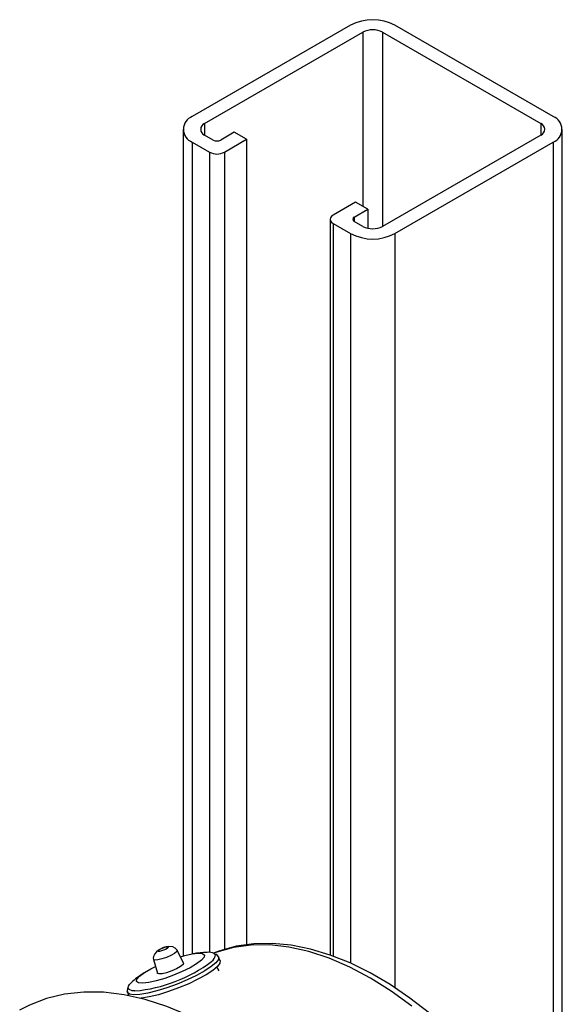
# Model space of a CAD drawing. Units: inches. Extents: x 8909 to 39694, y 618 to 5677.
# Drawn here: x 25565 to 25643, y 3233 to 3373 of the extents above; entities that cross this region are included whole.
import ezdxf

# ---------------------------------------------------------------- set-up
doc = ezdxf.new("R2010")
doc.units = ezdxf.units.IN
doc.header["$MEASUREMENT"] = 0
doc.layers.add('PIPE_SUPPORT', color=5, linetype='Continuous')

msp = doc.modelspace()

# ---------------------------------------------------------------- linework, layer by layer
at = {"color": 7, "linetype": 'Continuous', "lineweight": 25}
for p, q in [((25588.91, 3238.45), (25588.01, 3240.29)), ((25584.62, 3238.97), (25585.18, 3237)), ((25594.14, 3238.79), (25593.93, 3239.34)), ((25593.99, 3237.37), (25593.7, 3237.92)), ((25580.88, 3234.28), (25580.86, 3234.38)), ((25580.88, 3234.28), (25581.06, 3233.81))]:
    msp.add_line(p, q, dxfattribs=at)
at = {"color": 8, "linetype": 'Continuous', "lineweight": 25}
msp.add_line((25593.31, 3239.83), (25593.48, 3239.66), dxfattribs=at)
at = {"color": 7, "linetype": 'Continuous', "lineweight": 25, "flags": 128}
for points in [[(25588.01, 3240.29), (25587.73, 3240.61), (25587.4, 3240.78), (25586.82, 3240.84), (25586.44, 3240.77), (25586.07, 3240.66), (25585.31, 3240.28), (25585.06, 3240.06), (25584.8, 3239.77), (25584.62, 3239.39), (25584.59, 3239.18), (25584.62, 3238.97)], [(25586.76, 3240.75), (25586.72, 3240.67), (25586.58, 3240.55), (25586.35, 3240.42), (25586.06, 3240.3), (25585.76, 3240.19), (25585.5, 3240.13), (25585.31, 3240.12), (25585.23, 3240.16), (25585.26, 3240.24), (25585.4, 3240.36), (25585.63, 3240.49), (25585.92, 3240.61), (25586.22, 3240.72), (25586.48, 3240.78), (25586.67, 3240.79), (25586.76, 3240.75)], [(25624.09, 3231.29), (25621.3, 3233.46), (25618.47, 3235.39), (25615.62, 3237.06), (25612.75, 3238.47), (25609.9, 3239.61), (25607.07, 3240.46), (25604.3, 3241.01), (25601.59, 3241.26), (25598.97, 3241.21), (25596.46, 3240.86), (25594.09, 3240.22), (25593.2, 3239.85)], [(25591.9, 3239.61), (25591.85, 3239.29), (25591.47, 3238.86), (25590.79, 3238.35), (25589.86, 3237.79), (25588.73, 3237.24), (25587.49, 3236.71), (25586.22, 3236.26), (25585.01, 3235.9), (25583.94, 3235.67), (25583.07, 3235.58), (25582.48, 3235.63), (25582.2, 3235.83), (25582.25, 3236.15), (25582.63, 3236.59), (25583.31, 3237.1), (25584.24, 3237.65), (25584.9, 3237.98)], [(25594.14, 3238.81), (25594.11, 3238.44), (25593.75, 3237.97), (25593.09, 3237.41), (25592.15, 3236.79), (25590.98, 3236.15), (25589.65, 3235.51), (25588.21, 3234.91), (25586.75, 3234.38), (25585.33, 3233.94), (25584.02, 3233.62), (25582.89, 3233.43), (25582.79, 3233.42)], [(25588.46, 3239.36), (25589.09, 3239.54), (25590.17, 3239.77), (25591.03, 3239.86), (25591.62, 3239.81), (25591.9, 3239.61)], [(25593.92, 3239.37), (25593.67, 3239.69), (25593.55, 3239.75)], [(25588.91, 3238.45), (25588.84, 3238.24), (25588.49, 3237.96), (25587.92, 3237.64), (25587.22, 3237.33), (25586.5, 3237.08), (25585.85, 3236.93), (25585.4, 3236.9), (25585.19, 3236.99), (25585.18, 3237)], [(25581.04, 3235.16), (25581.19, 3235.39), (25581.66, 3235.85)], [(25580.93, 3235.01), (25580.83, 3234.56), (25580.91, 3234.31)], [(25599.1, 3225.26), (25595.95, 3227.44), (25592.79, 3229.34), (25589.64, 3230.95), (25586.51, 3232.26), (25583.42, 3233.25), (25580.4, 3233.93), (25577.46, 3234.28), (25574.63, 3234.31), (25571.91, 3234.01), (25569.33, 3233.39), (25566.9, 3232.45), (25565.47, 3231.71)]]:
    msp.add_lwpolyline(points, dxfattribs=at)
at = {"color": 8, "linetype": 'Continuous', "lineweight": 25, "flags": 128}
for points in [[(25588.01, 3240.28), (25587.94, 3240.1), (25587.62, 3239.84), (25587.1, 3239.55), (25586.47, 3239.27), (25585.81, 3239.04), (25585.23, 3238.91), (25584.81, 3238.88), (25584.62, 3238.96), (25584.61, 3238.98)], [(25615.65, 3236.32), (25612.69, 3237.89), (25609.74, 3239.15), (25606.83, 3240.11), (25603.99, 3240.74), (25601.24, 3241.05), (25598.58, 3241.04), (25596.05, 3240.7), (25593.67, 3240.04), (25593.22, 3239.88)], [(25593.93, 3239.35), (25593.9, 3238.99), (25593.54, 3238.51), (25592.87, 3237.95), (25591.94, 3237.34), (25590.77, 3236.69), (25589.44, 3236.05), (25588, 3235.45), (25586.54, 3234.92), (25585.11, 3234.48), (25583.81, 3234.16), (25582.68, 3233.98), (25581.79, 3233.93), (25581.18, 3234.03), (25580.88, 3234.26), (25580.88, 3234.28)], [(25621.57, 3232.32), (25618.62, 3234.46), (25615.65, 3236.32)], [(25581.96, 3234.47), (25581.58, 3234.5), (25581.12, 3234.66), (25580.99, 3234.96), (25581.04, 3235.16)]]:
    msp.add_lwpolyline(points, dxfattribs=at)
at = {"color": 7, "linetype": 'Continuous', "lineweight": 25}
for centre, radius, start, end in [((25580.03, 3255.86), 21.47, 275.1576, 306.917), ((25592.96, 3222.5), 17.5, 92.1764, 98.8409), ((25592.52, 3237.96), 2.04, 67.1237, 96.3213), ((25592.96, 3222.5), 17.5, 123.5704, 130.235)]:
    msp.add_arc(centre, radius, start, end, dxfattribs=at)
at = {"color": 8, "linetype": 'Continuous', "lineweight": 25}
msp.add_arc((25592.22, 3239.73), 1.26, 304.4155, 356.8207, dxfattribs=at)
at = {"layer": 'PIPE_SUPPORT', "linetype": 'Continuous', "lineweight": 25}
for p, q in [((25612.79, 3372.54), (25590.17, 3359.47)), ((25641.78, 3359.47), (25619.16, 3372.54)), ((25591.93, 3358.45), (25614.56, 3371.52)), ((25614.56, 3371.52), (25614.56, 3346.61)), ((25617.39, 3371.52), (25640.02, 3358.45)), ((25617.39, 3371.52), (25617.39, 3343.76)), ((25591.93, 3358.45), (25591.93, 3356.82)), ((25640.02, 3358.45), (25640.02, 3356.82)), ((25588.85, 3357.64), (25588.85, 3239.47)), ((25596.18, 3357.23), (25594.23, 3356.11)), ((25597.94, 3356.21), (25596.18, 3357.23)), ((25643.1, 3207.18), (25643.1, 3357.64)), ((25590.17, 3355.8), (25592.64, 3354.37)), ((25590.17, 3355.8), (25590.17, 3239.77)), ((25593.17, 3356.11), (25591.93, 3356.82)), ((25594.76, 3354.37), (25597.94, 3356.21)), ((25597.94, 3356.21), (25597.94, 3241.07)), ((25640.02, 3356.82), (25617.39, 3343.76)), ((25619.16, 3342.74), (25641.78, 3355.8)), ((25641.78, 3355.8), (25641.78, 3209.6)), ((25592.64, 3354.37), (25592.64, 3239.98)), ((25594.76, 3354.37), (25594.76, 3240.4)), ((25613.5, 3347.23), (25610.32, 3345.39)), ((25615.27, 3346.21), (25613.5, 3347.23)), ((25613.32, 3345.08), (25615.27, 3346.21)), ((25615.27, 3346.21), (25615.27, 3343.49)), ((25609.88, 3344.78), (25609.88, 3239.61)), ((25613.32, 3345.08), (25613.32, 3344.47)), ((25614.56, 3343.76), (25613.32, 3344.47)), ((25610.32, 3344.17), (25612.79, 3342.74)), ((25610.32, 3344.17), (25610.32, 3239.44)), ((25612.79, 3342.74), (25612.79, 3238.45)), ((25619.16, 3342.74), (25619.16, 3234.92))]:
    msp.add_line(p, q, dxfattribs=at)
for centre, radius, start, end in [((25615.98, 3366.39), 6.92, 62.6097, 117.3903), ((25615.98, 3368.79), 3.07, 62.6097, 117.3903), ((25590.86, 3357.64), 1.96, 110.7834, 249.2166), ((25592.24, 3357.64), 0.873, 110.7834, 249.2166), ((25639.71, 3357.64), 0.873, 290.7834, 69.2166), ((25641.09, 3357.64), 1.96, 290.7834, 69.2166), ((25593.7, 3357.13), 1.15, 242.6097, 297.3903), ((25593.7, 3356.42), 2.31, 242.6097, 297.3903), ((25610.55, 3344.78), 0.655, 110.7834, 249.2166), ((25613.44, 3344.78), 0.327, 110.7834, 249.2166), ((25615.98, 3346.49), 3.07, 242.6097, 297.3903), ((25615.98, 3348.88), 6.92, 242.6097, 297.3903)]:
    msp.add_arc(centre, radius, start, end, dxfattribs=at)

doc.saveas('drawing.dxf')
